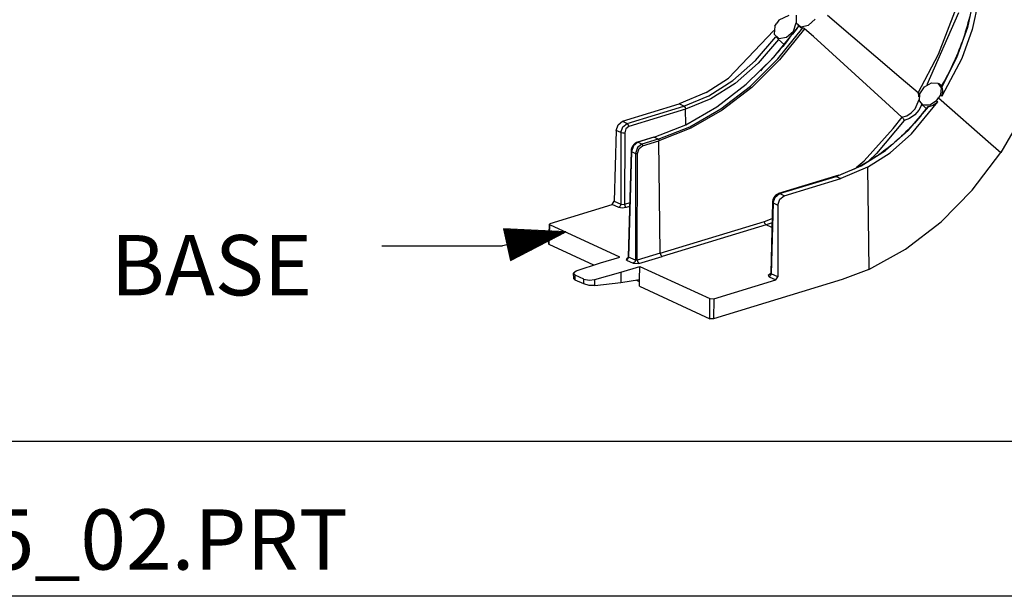
# Model space of a CAD drawing. Extents: x 0 to 11, y 0 to 8.5.
# Drawn here: x 8.8 to 10.2, y 2.6 to 3.4 of the extents above; entities that cross this region are included whole.
import ezdxf

# ---------------------------------------------------------------- set-up
doc = ezdxf.new("R2010")
doc.units = 0
doc.header["$MEASUREMENT"] = 0
doc.layers.add('1', color=7, linetype='Continuous')
doc.styles.add('blockfont', font='simplex.shx')

msp = doc.modelspace()

# ---------------------------------------------------------------- linework, layer by layer
at = {"layer": '1', "color": 6, "linetype": 'Continuous'}
for p, q in [((10.2041, 3.4819), (10.1941, 3.4356)), ((10.2105, 3.4753), (10.201, 3.4324)), ((10.1805, 3.4573), (10.1333, 3.3501)), ((10.1511, 3.3959), (10.1752, 3.459)), ((9.9067, 3.4376), (9.9097, 3.4419)), ((9.9126, 3.4463), (9.9097, 3.4419)), ((9.9272, 3.4537), (9.9126, 3.4463)), ((9.9344, 3.4303), (9.9385, 3.4426)), ((9.9385, 3.4539), (9.9383, 3.4427)), ((9.9383, 3.4427), (9.9455, 3.4368)), ((9.9567, 3.439), (9.9667, 3.4482)), ((10.0951, 3.3595), (9.9851, 3.4536)), ((10.1949, 3.4423), (10.1936, 3.4377)), ((10.1961, 3.4468), (10.1949, 3.4423)), ((10.1972, 3.4514), (10.1961, 3.4468)), ((9.8373, 3.3599), (9.905, 3.431)), ((9.905, 3.3913), (9.9423, 3.4377)), ((9.9067, 3.4376), (9.9057, 3.4258)), ((9.9057, 3.4258), (9.9126, 3.4192)), ((9.9111, 3.3886), (9.9484, 3.4349)), ((9.951, 3.4338), (9.9135, 3.3871)), ((9.924, 3.421), (9.9344, 3.4303)), ((9.9362, 3.4301), (9.9327, 3.4255)), ((9.9396, 3.4348), (9.9362, 3.4301)), ((9.9408, 3.4364), (9.9396, 3.4348)), ((9.9406, 3.4392), (9.9425, 3.4375)), ((9.942, 3.4381), (9.9408, 3.4364)), ((9.9426, 3.4375), (9.945, 3.4358)), ((9.945, 3.4358), (9.9484, 3.4349)), ((9.9455, 3.4368), (9.9567, 3.439)), ((9.9488, 3.4348), (9.9484, 3.4349)), ((9.9494, 3.4346), (9.9488, 3.4348)), ((9.95, 3.4344), (9.9494, 3.4346)), ((9.9506, 3.4341), (9.95, 3.4344)), ((9.951, 3.4338), (9.9506, 3.4341)), ((9.964, 3.422), (9.951, 3.4338)), ((10.1941, 3.4356), (10.1779, 3.3902)), ((10.201, 3.4324), (10.1856, 3.3891)), ((10.1909, 3.4286), (10.1895, 3.4241)), ((10.1923, 3.4332), (10.1909, 3.4286)), ((10.1936, 3.4377), (10.1923, 3.4332)), ((9.8778, 3.3863), (9.9081, 3.4218)), ((9.9122, 3.4179), (9.8815, 3.3821)), ((9.9084, 3.4215), (9.9121, 3.4181)), ((9.9122, 3.4179), (9.9205, 3.4102)), ((9.9126, 3.4192), (9.924, 3.421)), ((9.922, 3.4119), (9.9183, 3.4074)), ((9.9256, 3.4164), (9.922, 3.4119)), ((9.9291, 3.4209), (9.9256, 3.4164)), ((9.9327, 3.4255), (9.9291, 3.4209)), ((10.0716, 3.3242), (9.964, 3.422)), ((10.1865, 3.4151), (10.1848, 3.4106)), ((10.188, 3.4196), (10.1865, 3.4151)), ((10.1895, 3.4241), (10.188, 3.4196)), ((9.9109, 3.3987), (9.9071, 3.3944)), ((9.9146, 3.4031), (9.9109, 3.3987)), ((9.9183, 3.4074), (9.9146, 3.4031)), ((10.1797, 3.3973), (10.1778, 3.3929)), ((10.1814, 3.4017), (10.1797, 3.3973)), ((10.1832, 3.4062), (10.1814, 3.4017)), ((10.1848, 3.4106), (10.1832, 3.4062)), ((9.844, 3.3566), (9.8778, 3.3863)), ((9.8815, 3.3821), (9.8473, 3.3521)), ((9.8638, 3.3508), (9.905, 3.3913)), ((9.8699, 3.348), (9.9111, 3.3886)), ((9.9135, 3.3871), (9.8721, 3.3462)), ((9.8956, 3.3819), (9.8917, 3.3779)), ((9.8995, 3.386), (9.8956, 3.3819)), ((9.9033, 3.3902), (9.8995, 3.386)), ((9.9071, 3.3944), (9.9033, 3.3902)), ((10.1204, 3.3379), (10.1511, 3.3959)), ((10.1779, 3.3902), (10.1558, 3.3471)), ((10.1856, 3.3891), (10.1559, 3.3331)), ((10.174, 3.3842), (10.1719, 3.3798)), ((10.1759, 3.3885), (10.174, 3.3842)), ((10.1778, 3.3929), (10.1759, 3.3885)), ((9.8878, 3.3738), (9.8849, 3.371)), ((9.8917, 3.3779), (9.8878, 3.3738)), ((10.1656, 3.367), (10.1634, 3.3628)), ((10.1678, 3.3712), (10.1656, 3.367)), ((10.1699, 3.3755), (10.1678, 3.3712)), ((10.1719, 3.3798), (10.1699, 3.3755)), ((9.8038, 3.3383), (9.8373, 3.3599)), ((9.8079, 3.3337), (9.844, 3.3566)), ((9.8473, 3.3521), (9.8108, 3.329)), ((10.1203, 3.338), (10.0951, 3.3595)), ((10.1301, 3.347), (10.1403, 3.3531)), ((10.1403, 3.3531), (10.1499, 3.3526)), ((10.1499, 3.3526), (10.155, 3.3457)), ((10.1588, 3.3544), (10.157, 3.3514)), ((10.1611, 3.3586), (10.1588, 3.3544)), ((10.1634, 3.3628), (10.1611, 3.3586)), ((9.8038, 3.3383), (9.7637, 3.3215)), ((9.8197, 3.3169), (9.8638, 3.3508)), ((9.8257, 3.3141), (9.8699, 3.348)), ((9.8721, 3.3462), (9.8276, 3.312)), ((10.1214, 3.3351), (10.1203, 3.338)), ((10.1203, 3.338), (10.1204, 3.3379)), ((10.1204, 3.3379), (10.1213, 3.3374)), ((10.1232, 3.3367), (10.1301, 3.347)), ((10.1552, 3.3484), (10.1518, 3.3514)), ((10.155, 3.3457), (10.1537, 3.335)), ((10.157, 3.3514), (10.1552, 3.3483)), ((10.1554, 3.3479), (10.1552, 3.3483)), ((10.1558, 3.3471), (10.1554, 3.3479)), ((10.1561, 3.3466), (10.1558, 3.3471)), ((10.1574, 3.3416), (10.1561, 3.3466)), ((10.1568, 3.3358), (10.1574, 3.3416)), ((9.7706, 3.3183), (9.8079, 3.3337)), ((9.8108, 3.329), (9.7731, 3.3135)), ((10.0963, 3.3019), (10.0716, 3.3242)), ((10.1108, 3.2769), (10.1501, 3.3244)), ((10.116, 3.3141), (10.1218, 3.328)), ((10.1213, 3.3374), (10.1234, 3.3369)), ((10.1216, 3.3322), (10.1214, 3.3351)), ((10.1224, 3.3262), (10.1232, 3.3367)), ((10.128, 3.3197), (10.1224, 3.3262)), ((10.1479, 3.3263), (10.1378, 3.3197)), ((10.1479, 3.3263), (10.1508, 3.3307)), ((10.1479, 3.3263), (10.1501, 3.3244)), ((10.1501, 3.3244), (10.1479, 3.3224)), ((10.1537, 3.335), (10.1508, 3.3307)), ((10.1508, 3.3307), (10.229, 3.2618)), ((10.1537, 3.335), (10.1559, 3.3331)), ((10.1559, 3.3331), (10.1568, 3.3358)), ((9.679, 3.2956), (9.7637, 3.3215)), ((9.6859, 3.2924), (9.7706, 3.3183)), ((9.7731, 3.3135), (9.6884, 3.2876)), ((9.7706, 3.3183), (9.7637, 3.3215)), ((9.7706, 3.3183), (9.7724, 3.3164)), ((9.7724, 3.3164), (9.7731, 3.3135)), ((9.7734, 3.2907), (9.7731, 3.3135)), ((9.7734, 3.2903), (9.8197, 3.3169)), ((9.7795, 3.2875), (9.8257, 3.3141)), ((9.8276, 3.312), (9.7811, 3.2852)), ((10.1034, 3.3039), (10.1102, 3.3081)), ((10.1055, 3.2816), (10.1359, 3.3172)), ((10.1102, 3.3081), (10.116, 3.3141)), ((10.1217, 3.3124), (10.1153, 3.305)), ((10.1259, 3.3208), (10.1217, 3.3124)), ((10.1252, 3.3215), (10.1326, 3.3146)), ((10.1296, 3.3107), (10.1267, 3.3071)), ((10.1378, 3.3197), (10.128, 3.3197)), ((10.1324, 3.3144), (10.1296, 3.3107)), ((10.1333, 3.3155), (10.1324, 3.3144)), ((10.1341, 3.3167), (10.1333, 3.3155)), ((10.1348, 3.317), (10.1341, 3.3166)), ((10.1359, 3.3172), (10.1348, 3.317)), ((10.1366, 3.3173), (10.1359, 3.3172)), ((10.1423, 3.3189), (10.1366, 3.3173)), ((10.1479, 3.3224), (10.1423, 3.3189)), ((10.2796, 3.3106), (10.2437, 3.2488)), ((9.6724, 3.2904), (9.679, 3.2956)), ((9.679, 3.2956), (9.6859, 3.2924)), ((10.0996, 3.2967), (10.0583, 3.2473)), ((10.0834, 3.2847), (10.0964, 3.3018)), ((10.0963, 3.3019), (10.1034, 3.3039)), ((10.0964, 3.3018), (10.0963, 3.3019)), ((10.0964, 3.3018), (10.0971, 3.301)), ((10.0971, 3.301), (10.0977, 3.3)), ((10.0977, 3.3), (10.0984, 3.299)), ((10.0984, 3.299), (10.0991, 3.2978)), ((10.0991, 3.2978), (10.0996, 3.2967)), ((10.1074, 3.2996), (10.0996, 3.2967)), ((10.0996, 3.2967), (10.0996, 3.2967)), ((10.1153, 3.305), (10.1074, 3.2996)), ((10.1178, 3.2964), (10.1148, 3.2929)), ((10.1208, 3.2999), (10.1178, 3.2964)), ((10.1238, 3.3034), (10.1208, 3.2999)), ((10.1267, 3.3071), (10.1238, 3.3034)), ((9.6695, 3.2819), (9.6667, 3.1761)), ((9.6695, 3.2819), (9.6724, 3.2904)), ((9.6767, 3.2786), (9.6695, 3.2819)), ((9.6767, 3.2786), (9.6794, 3.2872)), ((9.6794, 3.2872), (9.6859, 3.2924)), ((9.6841, 3.2841), (9.6823, 3.2784)), ((9.6884, 3.2876), (9.6841, 3.2841)), ((9.6859, 3.2924), (9.6877, 3.2905)), ((9.6877, 3.2905), (9.6884, 3.2876)), ((9.7262, 3.2717), (9.7734, 3.2903)), ((9.7322, 3.2689), (9.7795, 3.2875)), ((9.7811, 3.2852), (9.7335, 3.2665)), ((10.0397, 3.2366), (10.0834, 3.2847)), ((10.0717, 3.2518), (10.1055, 3.2816)), ((10.1022, 3.2797), (10.099, 3.2765)), ((10.1054, 3.2829), (10.1022, 3.2797)), ((10.1086, 3.2862), (10.1054, 3.2829)), ((10.1117, 3.2895), (10.1086, 3.2862)), ((10.1148, 3.2929), (10.1117, 3.2895)), ((9.6767, 3.2786), (9.6764, 3.1716)), ((9.6767, 3.2786), (9.6794, 3.2781)), ((9.6794, 3.2781), (9.6823, 3.2784)), ((9.6823, 3.2784), (9.682, 3.1714)), ((9.7017, 3.2642), (9.6952, 3.259)), ((9.7012, 3.2643), (9.6997, 3.2637)), ((9.7256, 3.2717), (9.7012, 3.2643)), ((9.7014, 3.2643), (9.7012, 3.2643)), ((9.7017, 3.2642), (9.7014, 3.2643)), ((9.7262, 3.2717), (9.7017, 3.2642)), ((9.7078, 3.2614), (9.7017, 3.2642)), ((9.7322, 3.2689), (9.7078, 3.2614)), ((9.7091, 3.259), (9.7335, 3.2665)), ((9.7259, 3.2718), (9.7256, 3.2717)), ((9.7262, 3.2717), (9.7259, 3.2718)), ((9.7322, 3.2689), (9.7262, 3.2717)), ((9.7322, 3.2689), (9.7331, 3.268)), ((9.7331, 3.268), (9.7335, 3.2665)), ((9.7355, 3.0987), (9.7335, 3.2665)), ((10.0785, 3.2486), (10.1108, 3.2769)), ((10.0859, 3.2644), (10.0825, 3.2615)), ((10.0892, 3.2673), (10.0859, 3.2644)), ((10.0925, 3.2703), (10.0892, 3.2673)), ((10.0958, 3.2734), (10.0925, 3.2703)), ((10.099, 3.2765), (10.0958, 3.2734)), ((9.6919, 3.251), (9.6877, 3.0933)), ((9.6923, 3.2505), (9.6882, 3.0929)), ((9.692, 3.2524), (9.6919, 3.251)), ((9.692, 3.2507), (9.6919, 3.251)), ((9.6922, 3.2537), (9.692, 3.2524)), ((9.6923, 3.2505), (9.692, 3.2507)), ((9.6926, 3.255), (9.6922, 3.2537)), ((9.6952, 3.259), (9.6923, 3.2505)), ((9.6923, 3.2505), (9.6986, 3.2476)), ((9.693, 3.2562), (9.6926, 3.255)), ((9.6936, 3.2574), (9.693, 3.2562)), ((9.6941, 3.2584), (9.6936, 3.2574)), ((9.6948, 3.2594), (9.6941, 3.2584)), ((9.6954, 3.2602), (9.6948, 3.2594)), ((9.6961, 3.261), (9.6954, 3.2602)), ((9.6968, 3.2617), (9.6961, 3.261)), ((9.6975, 3.2623), (9.6968, 3.2617)), ((9.6982, 3.2628), (9.6975, 3.2623)), ((9.6997, 3.2637), (9.6982, 3.2628)), ((9.7013, 3.2562), (9.6986, 3.2476)), ((9.7078, 3.2614), (9.7013, 3.2562)), ((9.7014, 3.2475), (9.7037, 3.2547)), ((9.7037, 3.2547), (9.7091, 3.259)), ((9.7078, 3.2614), (9.7087, 3.2605)), ((9.7087, 3.2605), (9.7091, 3.259)), ((10.0355, 3.2288), (10.0717, 3.2518)), ((10.0688, 3.2507), (10.0654, 3.2482)), ((10.0723, 3.2533), (10.0688, 3.2507)), ((10.0757, 3.256), (10.0723, 3.2533)), ((10.0791, 3.2587), (10.0757, 3.256)), ((10.0825, 3.2615), (10.0791, 3.2587)), ((10.229, 3.2618), (10.2437, 3.2488)), ((9.6986, 3.2476), (9.6982, 3.0882)), ((9.6986, 3.2476), (9.6999, 3.2473)), ((9.6999, 3.2473), (9.7014, 3.2475)), ((9.701, 3.0881), (9.7014, 3.2475)), ((10.0277, 3.2265), (10.0397, 3.2366)), ((10.0477, 3.2364), (10.0441, 3.2343)), ((10.0451, 3.2271), (10.0785, 3.2486)), ((10.0583, 3.2473), (10.0467, 3.2367)), ((10.0512, 3.2386), (10.0477, 3.2364)), ((10.0548, 3.2409), (10.0512, 3.2386)), ((10.0583, 3.2433), (10.0548, 3.2409)), ((10.0619, 3.2457), (10.0583, 3.2433)), ((10.0654, 3.2482), (10.0619, 3.2457)), ((10.2012, 3.1929), (10.2437, 3.2488)), ((9.9981, 3.2133), (10.0355, 3.2288)), ((10.0451, 3.2271), (10.005, 3.2101)), ((10.015, 3.2199), (10.0113, 3.2184)), ((10.0186, 3.2214), (10.015, 3.2199)), ((10.0223, 3.2231), (10.0186, 3.2214)), ((10.0259, 3.2248), (10.0223, 3.2231)), ((10.0296, 3.2265), (10.0259, 3.2248)), ((10.0332, 3.2284), (10.0296, 3.2265)), ((10.0369, 3.2303), (10.0332, 3.2284)), ((10.0405, 3.2323), (10.0369, 3.2303)), ((10.0441, 3.2343), (10.0405, 3.2323)), ((10.0451, 3.2271), (10.0469, 3.0743)), ((9.9969, 3.2135), (9.9122, 3.1876)), ((9.9134, 3.1875), (9.9981, 3.2133)), ((9.9203, 3.1843), (10.005, 3.2101)), ((10.0022, 3.2152), (9.9969, 3.2135)), ((9.9975, 3.2135), (9.9969, 3.2135)), ((9.9981, 3.2133), (9.9975, 3.2135)), ((9.9981, 3.2133), (10.005, 3.2101)), ((10.0113, 3.2184), (10.0064, 3.2166)), ((10.1547, 3.1455), (10.2012, 3.1929)), ((9.6636, 3.1715), (9.6667, 3.1761)), ((9.6667, 3.1761), (9.6764, 3.1716)), ((9.9032, 3.176), (9.9031, 3.1747)), ((9.9034, 3.1773), (9.9032, 3.176)), ((9.9037, 3.1785), (9.9034, 3.1773)), ((9.9042, 3.1797), (9.9037, 3.1785)), ((9.904, 3.1737), (9.9068, 3.1823)), ((9.9046, 3.1807), (9.9042, 3.1797)), ((9.9051, 3.1817), (9.9046, 3.1807)), ((9.9057, 3.1825), (9.9051, 3.1817)), ((9.9062, 3.1833), (9.9057, 3.1825)), ((9.9074, 3.1846), (9.9062, 3.1833)), ((9.9068, 3.1823), (9.9134, 3.1875)), ((9.9088, 3.1858), (9.9074, 3.1846)), ((9.9096, 3.1864), (9.9088, 3.1858)), ((9.9104, 3.1868), (9.9096, 3.1864)), ((9.9113, 3.1872), (9.9104, 3.1868)), ((9.9111, 3.1704), (9.9138, 3.1791)), ((9.9122, 3.1876), (9.9113, 3.1872)), ((9.9203, 3.1843), (9.9134, 3.1875)), ((9.9138, 3.1791), (9.9203, 3.1843)), ((9.571, 3.1432), (9.6636, 3.1715)), ((9.6733, 3.167), (9.6636, 3.1715)), ((9.6755, 3.1687), (9.6733, 3.167)), ((9.6787, 3.1659), (9.6733, 3.167)), ((9.6764, 3.1716), (9.6755, 3.1687)), ((9.6764, 3.1716), (9.682, 3.1714)), ((9.6845, 3.1666), (9.6787, 3.1659)), ((9.6898, 3.1738), (9.682, 3.1714)), ((9.682, 3.1714), (9.6828, 3.1685)), ((9.6828, 3.1685), (9.6845, 3.1666)), ((9.6897, 3.1682), (9.6845, 3.1666)), ((9.9031, 3.1747), (9.9003, 3.0688)), ((9.904, 3.1737), (9.9012, 3.0679)), ((9.9033, 3.1742), (9.9031, 3.1747)), ((9.904, 3.1737), (9.9033, 3.1742)), ((9.904, 3.1737), (9.9111, 3.1704)), ((9.9111, 3.1704), (9.9108, 3.0635)), ((9.891, 3.1459), (9.9024, 3.1505)), ((9.5695, 3.1421), (9.5687, 3.1124)), ((9.5696, 3.1115), (9.5704, 3.1411)), ((9.5704, 3.1411), (9.571, 3.1432)), ((9.6749, 3.0929), (9.5704, 3.1411)), ((9.7355, 3.0987), (9.891, 3.1459)), ((9.8935, 3.1411), (9.738, 3.0939)), ((9.8917, 3.143), (9.891, 3.1459)), ((9.8935, 3.1411), (9.8917, 3.143)), ((9.9023, 3.144), (9.8935, 3.1411)), ((9.9021, 3.1371), (9.8935, 3.1411)), ((10.1014, 3.1044), (10.1547, 3.1455)), ((9.5687, 3.1124), (9.5696, 3.1115)), ((9.6361, 3.0808), (9.5696, 3.1115)), ((10.0469, 3.0743), (10.1014, 3.1044)), ((9.6462, 3.0842), (9.6749, 3.0929)), ((9.6851, 3.0883), (9.6859, 3.0914)), ((9.6872, 3.09), (9.6851, 3.0883)), ((9.6851, 3.0883), (9.6951, 3.0836)), ((9.6859, 3.0914), (9.6872, 3.0918)), ((9.6861, 3.0914), (9.6859, 3.0914)), ((9.6863, 3.0913), (9.6861, 3.0914)), ((9.6868, 3.0912), (9.6867, 3.0912)), ((9.6869, 3.0914), (9.6868, 3.0913)), ((9.6868, 3.0913), (9.6868, 3.0912)), ((9.687, 3.0915), (9.6869, 3.0914)), ((9.6871, 3.0916), (9.687, 3.0915)), ((9.6874, 3.092), (9.6871, 3.0916)), ((9.6882, 3.0929), (9.6872, 3.09)), ((9.6876, 3.0925), (9.6874, 3.092)), ((9.6877, 3.0929), (9.6876, 3.0925)), ((9.6877, 3.0933), (9.6877, 3.0933)), ((9.6877, 3.0933), (9.6877, 3.0933)), ((9.6877, 3.0933), (9.6882, 3.0929)), ((9.6877, 3.0933), (9.6877, 3.0929)), ((9.6982, 3.0882), (9.6882, 3.0929)), ((9.6982, 3.0882), (9.6972, 3.0854)), ((9.701, 3.0881), (9.6982, 3.0882)), ((9.7355, 3.0987), (9.701, 3.0881)), ((9.701, 3.0881), (9.7017, 3.0852)), ((9.7035, 3.0833), (9.738, 3.0939)), ((9.7355, 3.0987), (9.7362, 3.0957)), ((9.7362, 3.0957), (9.738, 3.0939)), ((9.6098, 3.0722), (9.6462, 3.0842)), ((9.6765, 3.0702), (9.7051, 3.079)), ((9.6972, 3.0854), (9.6951, 3.0836)), ((9.6951, 3.0836), (9.7035, 3.0833)), ((9.7017, 3.0852), (9.7035, 3.0833)), ((9.7046, 3.0591), (9.7051, 3.079)), ((9.7051, 3.079), (9.8096, 3.0308)), ((10.0469, 3.0743), (10.0068, 3.0592)), ((9.6056, 3.0688), (9.6057, 3.061)), ((9.6057, 3.0692), (9.6098, 3.0722)), ((9.6083, 3.066), (9.6057, 3.0692)), ((9.6057, 3.061), (9.6084, 3.0585)), ((9.6084, 3.0585), (9.6083, 3.066)), ((9.6213, 3.06), (9.6083, 3.066)), ((9.6212, 3.0527), (9.6084, 3.0585)), ((9.6212, 3.0527), (9.6213, 3.06)), ((9.6213, 3.06), (9.6292, 3.0584)), ((9.6292, 3.0584), (9.6378, 3.0592)), ((9.6377, 3.0504), (9.6378, 3.0592)), ((9.6378, 3.0592), (9.6765, 3.0702)), ((9.6765, 3.0702), (9.6763, 3.0551)), ((9.6763, 3.0551), (9.7046, 3.0591)), ((9.7046, 3.0558), (9.6992, 3.0583)), ((9.7046, 3.0492), (9.7046, 3.0591)), ((10.0068, 3.0592), (9.8151, 3.0006)), ((9.8152, 3.0306), (9.9078, 3.0588)), ((9.8992, 3.0675), (9.8963, 3.0655)), ((9.8963, 3.0655), (9.8981, 3.0633)), ((9.9002, 3.0651), (9.8981, 3.0633)), ((9.8981, 3.0633), (9.9078, 3.0588)), ((9.9, 3.0678), (9.8992, 3.0675)), ((9.8993, 3.0675), (9.8992, 3.0675)), ((9.8994, 3.0675), (9.8993, 3.0675)), ((9.8999, 3.0674), (9.8998, 3.0674)), ((9.8998, 3.0674), (9.8998, 3.0673)), ((9.8998, 3.0673), (9.8998, 3.0673)), ((9.9, 3.0677), (9.8999, 3.0675)), ((9.8999, 3.0675), (9.8999, 3.0674)), ((9.9002, 3.0681), (9.9, 3.0677)), ((9.9003, 3.0686), (9.9002, 3.0681)), ((9.9012, 3.0679), (9.9002, 3.0651)), ((9.9012, 3.0679), (9.9003, 3.0688)), ((9.9003, 3.0688), (9.9003, 3.0687)), ((9.9003, 3.0687), (9.9003, 3.0686)), ((9.9108, 3.0635), (9.9012, 3.0679)), ((9.9078, 3.0588), (9.9108, 3.0635)), ((9.6291, 3.0506), (9.6212, 3.0527)), ((9.6377, 3.0504), (9.6291, 3.0506)), ((9.6377, 3.0504), (9.6763, 3.0551)), ((9.7046, 3.0492), (9.8095, 3.0008)), ((9.8095, 3.0008), (9.8096, 3.0308)), ((9.8096, 3.0308), (9.8152, 3.0306)), ((9.8152, 3.0306), (9.8151, 3.0006)), ((9.8151, 3.0006), (9.8095, 3.0008))]:
    msp.add_line(p, q, dxfattribs=at)
at = {"layer": '1', "color": 7, "linetype": 'Continuous'}
for p, q in [((9.5944, 3.1303), (9.5014, 3.1348)), ((9.5014, 3.1348), (9.5116, 3.0877)), ((9.5014, 3.1347), (9.5018, 3.1348)), ((9.5014, 3.1347), (9.5018, 3.1348)), ((9.5016, 3.1337), (9.5057, 3.1346)), ((9.5018, 3.1327), (9.5095, 3.1344)), ((9.502, 3.1318), (9.5134, 3.1342)), ((9.5022, 3.1308), (9.5172, 3.134)), ((9.5025, 3.1298), (9.5211, 3.1338)), ((9.5027, 3.1288), (9.525, 3.1337)), ((9.5029, 3.1278), (9.5288, 3.1335)), ((9.5031, 3.1269), (9.5327, 3.1333)), ((9.5033, 3.1259), (9.5365, 3.1331)), ((9.5035, 3.1249), (9.5404, 3.1329)), ((9.5037, 3.1239), (9.5443, 3.1327)), ((9.5039, 3.123), (9.5481, 3.1326)), ((9.5041, 3.122), (9.552, 3.1324)), ((9.5044, 3.121), (9.5558, 3.1322)), ((9.5046, 3.12), (9.5597, 3.132)), ((9.5048, 3.119), (9.5636, 3.1318)), ((9.505, 3.1181), (9.5674, 3.1316)), ((9.5944, 3.1303), (9.4999, 3.1098)), ((9.5052, 3.1171), (9.5713, 3.1314)), ((9.5054, 3.1161), (9.5751, 3.1313)), ((9.5056, 3.1151), (9.579, 3.1311)), ((9.5058, 3.1142), (9.5829, 3.1309)), ((9.5061, 3.1132), (9.5867, 3.1307)), ((9.5063, 3.1122), (9.5906, 3.1305)), ((9.5065, 3.1112), (9.5944, 3.1303)), ((9.5065, 3.1112), (9.5944, 3.1303)), ((9.5067, 3.1103), (9.591, 3.1286)), ((9.5069, 3.1093), (9.5876, 3.1268)), ((9.5071, 3.1083), (9.5841, 3.125)), ((9.5073, 3.1073), (9.5807, 3.1233)), ((9.5075, 3.1063), (9.5773, 3.1215)), ((9.5078, 3.1054), (9.5738, 3.1197)), ((9.508, 3.1044), (9.5704, 3.1179)), ((9.5116, 3.0877), (9.5944, 3.1303)), ((9.3199, 3.1098), (9.4999, 3.1098)), ((9.5082, 3.1034), (9.567, 3.1162)), ((9.5084, 3.1024), (9.5635, 3.1144)), ((9.5086, 3.1015), (9.5601, 3.1126)), ((9.5088, 3.1005), (9.5567, 3.1109)), ((9.509, 3.0995), (9.5532, 3.1091)), ((9.5092, 3.0985), (9.5498, 3.1073)), ((9.5095, 3.0975), (9.5463, 3.1056)), ((9.5097, 3.0966), (9.5429, 3.1038)), ((9.5099, 3.0956), (9.5395, 3.102)), ((9.5101, 3.0946), (9.536, 3.1003)), ((9.5103, 3.0936), (9.5326, 3.0985)), ((9.5105, 3.0927), (9.5292, 3.0967)), ((9.5107, 3.0917), (9.5257, 3.0949)), ((9.5109, 3.0907), (9.5223, 3.0932)), ((9.5112, 3.0897), (9.5189, 3.0914)), ((9.5114, 3.0888), (9.5154, 3.0896)), ((9.5116, 3.0878), (9.512, 3.0879)), ((9.5116, 3.0878), (9.512, 3.0879)), ((10.7242, 2.8174), (6.5596, 2.8174)), ((10.7242, 2.5864), (0.2758, 2.5864))]:
    msp.add_line(p, q, dxfattribs=at)

# ---------------------------------------------------------------- texts
at = {"layer": '1', "color": 7, "linetype": 'Continuous', "lineweight": 0, "insert": (8.9149, 3.0357), "char_height": 0.09, "attachment_point": 7, "line_spacing_factor": 0.903614, "style": 'blockfont'}
msp.add_mtext('\\W01.000;\\Fsimplex.shx;BASE', dxfattribs=at)
at = {"layer": '1', "color": 253, "linetype": 'Continuous', "lineweight": 0, "insert": (7.6182, 2.6262), "char_height": 0.09, "attachment_point": 7, "line_spacing_factor": 0.903614, "style": 'blockfont'}
msp.add_mtext('\\W01.000;\\Fsimplex.shx;D35012BF_LD_ICFX5_02.PRT', dxfattribs=at)

doc.saveas('drawing.dxf')
